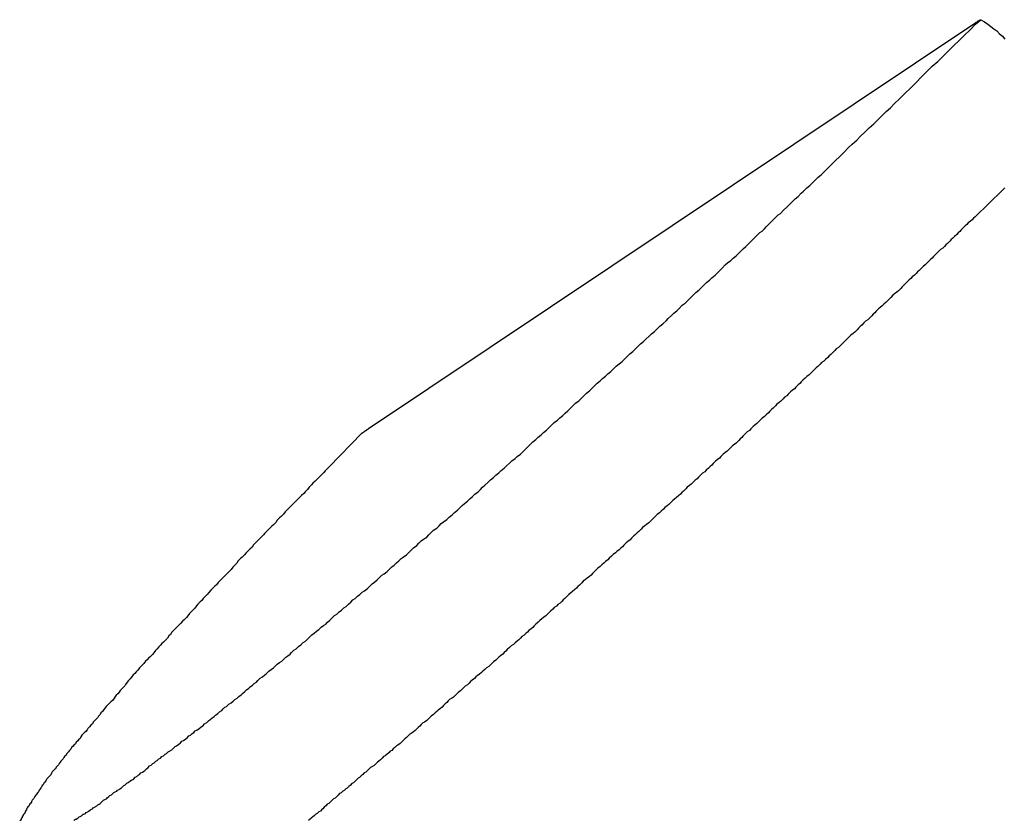
# Model space of a CAD drawing. Extents: x -33.7 to 33.7, y -35.3 to 35.3.
# Drawn here: x -11.5 to -11.1, y -0.9 to -0.6 of the extents above; entities that cross this region are included whole.
import ezdxf

# ---------------------------------------------------------------- set-up
doc = ezdxf.new("R2010")
doc.units = 0
doc.layers.get('0').update_dxf_attribs({"linetype": 'CONTINUOUS'})

msp = doc.modelspace()

# ---------------------------------------------------------------- linework, layer by layer
at = {"color": 0}
for points in [[(-11.4712, -0.8959), (-11.4709, -0.8956), (-11.4706, -0.8953), (-11.4703, -0.8953), (-11.4697, -0.895), (-11.4694, -0.8947), (-11.4691, -0.8944), (-11.4688, -0.8943), (-11.4682, -0.894), (-11.4679, -0.8937), (-11.4676, -0.8934), (-11.4673, -0.8934), (-11.4673, -0.8934), (-11.4667, -0.8931), (-11.4664, -0.8928), (-11.4658, -0.8925), (-11.4655, -0.8922), (-11.4649, -0.8919), (-11.4646, -0.8916), (-11.464, -0.8913), (-11.4637, -0.891), (-11.4631, -0.8907), (-11.4628, -0.8904), (-11.4622, -0.8901), (-11.4619, -0.8898), (-11.4613, -0.8895), (-11.461, -0.8892), (-11.4606, -0.8889), (-11.4603, -0.8886), (-11.4603, -0.8886), (-11.4597, -0.888), (-11.4591, -0.8877), (-11.4585, -0.8874), (-11.4582, -0.8871), (-11.4576, -0.8865), (-11.4572, -0.8862), (-11.4566, -0.8859), (-11.4563, -0.8856), (-11.4557, -0.885), (-11.4551, -0.8847), (-11.4545, -0.8844), (-11.4542, -0.8841), (-11.4536, -0.8838), (-11.4533, -0.8835), (-11.4527, -0.8832), (-11.4524, -0.8829), (-11.4524, -0.8829), (-11.4518, -0.8823), (-11.4512, -0.882), (-11.4506, -0.8814), (-11.45, -0.8811), (-11.4494, -0.8805), (-11.4488, -0.8802), (-11.4482, -0.8799), (-11.4479, -0.8796), (-11.4473, -0.879), (-11.4467, -0.8787), (-11.4461, -0.8782), (-11.4457, -0.8779), (-11.4451, -0.8773), (-11.4445, -0.877), (-11.4439, -0.8767), (-11.4436, -0.8764), (-11.4436, -0.8764), (-11.4429, -0.8758), (-11.4423, -0.8752), (-11.4417, -0.8746), (-11.4411, -0.8743), (-11.4405, -0.8737), (-11.4399, -0.8734), (-11.4393, -0.8728), (-11.4387, -0.8725), (-11.4381, -0.8719), (-11.4375, -0.8716), (-11.4369, -0.871), (-11.4363, -0.8707), (-11.4357, -0.8701), (-11.4351, -0.8698), (-11.4345, -0.8692), (-11.4339, -0.8689), (-11.4339, -0.8689), (-11.433, -0.8683), (-11.4324, -0.8677), (-11.4318, -0.8671), (-11.4312, -0.8668), (-11.4303, -0.8662), (-11.4297, -0.8656), (-11.4291, -0.865), (-11.4285, -0.8647), (-11.4276, -0.8641), (-11.427, -0.8635), (-11.4264, -0.8629), (-11.4258, -0.8626), (-11.4251, -0.862), (-11.4245, -0.8616), (-11.4239, -0.861), (-11.4233, -0.8607), (-11.4233, -0.8607), (-11.4224, -0.8601), (-11.4218, -0.8595), (-11.4209, -0.8589), (-11.4203, -0.8583), (-11.4194, -0.8577), (-11.4188, -0.8571), (-11.4181, -0.8565), (-11.4175, -0.856), (-11.4166, -0.8554), (-11.416, -0.8548), (-11.4151, -0.8542), (-11.4145, -0.8536), (-11.4136, -0.853), (-11.413, -0.8524), (-11.4124, -0.8518), (-11.4118, -0.8515), (-11.4118, -0.8515), (-11.4109, -0.8506), (-11.41, -0.85), (-11.4091, -0.8494), (-11.4085, -0.8488), (-11.4076, -0.8482), (-11.407, -0.8476), (-11.4061, -0.847), (-11.4055, -0.8464), (-11.4046, -0.8456), (-11.404, -0.845), (-11.4031, -0.8444), (-11.4025, -0.8438), (-11.4016, -0.8432), (-11.401, -0.8426), (-11.4001, -0.842), (-11.3995, -0.8414), (-11.3995, -0.8414), (-11.3986, -0.8405), (-11.3977, -0.8399), (-11.3968, -0.8392), (-11.3962, -0.8386), (-11.3953, -0.8377), (-11.3944, -0.8371), (-11.3935, -0.8365), (-11.3929, -0.8359), (-11.392, -0.835), (-11.3911, -0.8344), (-11.3902, -0.8338), (-11.3896, -0.8332), (-11.3887, -0.8323), (-11.3879, -0.8317), (-11.387, -0.8311), (-11.3864, -0.8305), (-11.3864, -0.8305), (-11.3855, -0.8296), (-11.3846, -0.829), (-11.3837, -0.8281), (-11.3828, -0.8275), (-11.3819, -0.8266), (-11.381, -0.826), (-11.3801, -0.8251), (-11.3794, -0.8245), (-11.3785, -0.8236), (-11.3776, -0.823), (-11.3767, -0.8221), (-11.3758, -0.8215), (-11.3749, -0.8206), (-11.374, -0.82), (-11.3731, -0.8194), (-11.3725, -0.8188), (-11.3725, -0.8188), (-11.3715, -0.8179), (-11.3706, -0.817), (-11.3697, -0.8161), (-11.3688, -0.8155), (-11.3679, -0.8146), (-11.367, -0.814), (-11.3661, -0.8131), (-11.3652, -0.8125), (-11.3643, -0.8116), (-11.3634, -0.8109), (-11.3625, -0.81), (-11.3616, -0.8094), (-11.3607, -0.8085), (-11.3598, -0.8079), (-11.3589, -0.807), (-11.358, -0.8064), (-11.358, -0.8064), (-11.3568, -0.8055), (-11.3559, -0.8046), (-11.355, -0.8037), (-11.3541, -0.8031), (-11.3531, -0.8022), (-11.3522, -0.8013), (-11.3513, -0.8004), (-11.3504, -0.7998), (-11.3492, -0.7989), (-11.3483, -0.798), (-11.3474, -0.7971), (-11.3465, -0.7965), (-11.3456, -0.7956), (-11.3447, -0.7948), (-11.3438, -0.7939), (-11.3429, -0.7933), (-11.3429, -0.7933), (-11.3417, -0.7924), (-11.3408, -0.7915), (-11.3398, -0.7906), (-11.3389, -0.7897), (-11.3377, -0.7888), (-11.3368, -0.7879), (-11.3359, -0.787), (-11.335, -0.7864), (-11.3338, -0.7855), (-11.3329, -0.7846), (-11.332, -0.7837), (-11.3311, -0.7829), (-11.3299, -0.782), (-11.329, -0.7811), (-11.3281, -0.7802), (-11.3272, -0.7796), (-11.3272, -0.7796), (-11.326, -0.7787), (-11.3251, -0.7778), (-11.3239, -0.7769), (-11.323, -0.776), (-11.3218, -0.7751), (-11.3209, -0.7742), (-11.32, -0.7733), (-11.3191, -0.7724), (-11.3179, -0.7715), (-11.317, -0.7706), (-11.3159, -0.7697), (-11.315, -0.7688), (-11.3138, -0.7679), (-11.3129, -0.767), (-11.312, -0.7661), (-11.3111, -0.7653), (-11.3111, -0.7653), (-11.3099, -0.7641), (-11.309, -0.7632), (-11.3078, -0.7623), (-11.3069, -0.7614), (-11.3057, -0.7605), (-11.3048, -0.7596), (-11.3036, -0.7587), (-11.3027, -0.7578), (-11.3015, -0.7568), (-11.3006, -0.7559), (-11.2994, -0.755), (-11.2985, -0.7541), (-11.2973, -0.7532), (-11.2964, -0.7523), (-11.2955, -0.7514), (-11.2946, -0.7505), (-11.2946, -0.7505), (-11.2934, -0.7493), (-11.2925, -0.7484), (-11.2913, -0.7475), (-11.2904, -0.7466), (-11.2892, -0.7457), (-11.2883, -0.7448), (-11.2871, -0.7439), (-11.2862, -0.743), (-11.285, -0.7418), (-11.2841, -0.7409), (-11.2829, -0.74), (-11.282, -0.7391), (-11.2808, -0.7382), (-11.2799, -0.7373), (-11.2788, -0.7364), (-11.2779, -0.7355), (-11.2779, -0.7355), (-11.2767, -0.7343), (-11.2758, -0.7334), (-11.2746, -0.7325), (-11.2737, -0.7316), (-11.2725, -0.7304), (-11.2716, -0.7295), (-11.2704, -0.7286), (-11.2695, -0.7277), (-11.2683, -0.7265), (-11.2674, -0.7256), (-11.2662, -0.7247), (-11.2653, -0.7238), (-11.2641, -0.7229), (-11.2632, -0.722), (-11.2621, -0.7211), (-11.2612, -0.7202), (-11.2612, -0.7202), (-11.26, -0.719), (-11.2589, -0.7181), (-11.2577, -0.7172), (-11.2568, -0.7163), (-11.2556, -0.7151), (-11.2547, -0.7142), (-11.2535, -0.7133), (-11.2526, -0.7124), (-11.2514, -0.7112), (-11.2505, -0.7103), (-11.2493, -0.7094), (-11.2484, -0.7085), (-11.2472, -0.7073), (-11.2463, -0.7064), (-11.2451, -0.7055), (-11.2442, -0.7046), (-11.2442, -0.7046), (-11.243, -0.7034), (-11.2418, -0.7025), (-11.2406, -0.7013), (-11.2397, -0.7004), (-11.2385, -0.6992), (-11.2376, -0.6983), (-11.2364, -0.6974), (-11.2355, -0.6965), (-11.2343, -0.6953), (-11.2332, -0.6944), (-11.232, -0.6933), (-11.2311, -0.6924), (-11.2299, -0.6912), (-11.229, -0.6903), (-11.2278, -0.6894), (-11.2269, -0.6885), (-11.2269, -0.6885), (-11.2257, -0.6873), (-11.2248, -0.6864), (-11.2236, -0.6855), (-11.2227, -0.6846), (-11.2215, -0.6835), (-11.2206, -0.6826), (-11.2196, -0.6817), (-11.2187, -0.6808), (-11.2175, -0.6796), (-11.2166, -0.6787), (-11.2154, -0.6778), (-11.2145, -0.6769), (-11.2133, -0.676), (-11.2124, -0.6751), (-11.2115, -0.6742), (-11.2106, -0.6733), (-11.2106, -0.6733), (-11.2095, -0.6724), (-11.2086, -0.6715), (-11.2077, -0.6706), (-11.2068, -0.6697), (-11.2059, -0.6688), (-11.205, -0.6679), (-11.2041, -0.667), (-11.2032, -0.6664), (-11.2023, -0.6655), (-11.2014, -0.6646), (-11.2005, -0.6637), (-11.1996, -0.6628), (-11.1987, -0.6619), (-11.1978, -0.661), (-11.1969, -0.6601), (-11.196, -0.6595), (-11.196, -0.6595), (-11.1948, -0.6583), (-11.1936, -0.6571), (-11.1924, -0.6559), (-11.1915, -0.655), (-11.1903, -0.6538), (-11.1891, -0.6529), (-11.1879, -0.6517), (-11.187, -0.6508), (-11.1858, -0.6496), (-11.1846, -0.6487), (-11.1834, -0.6475), (-11.1825, -0.6466), (-11.1813, -0.6454), (-11.1802, -0.6445), (-11.179, -0.6433), (-11.1781, -0.6424), (-11.1781, -0.6424), (-11.1763, -0.6406), (-11.1747, -0.6391), (-11.1729, -0.6373), (-11.1714, -0.6358), (-11.1696, -0.634), (-11.1681, -0.6325), (-11.1663, -0.631), (-11.1648, -0.6295), (-11.163, -0.6277), (-11.1615, -0.6262), (-11.1597, -0.6247), (-11.1582, -0.6232), (-11.1564, -0.6214), (-11.1549, -0.6199), (-11.1532, -0.6184), (-11.1517, -0.6169), (-11.1517, -0.6169), (-11.1495, -0.6148), (-11.1474, -0.6127), (-11.1453, -0.6106), (-11.1432, -0.6085), (-11.1411, -0.6064), (-11.139, -0.6043), (-11.1369, -0.6022), (-11.1348, -0.6004), (-11.1327, -0.5983), (-11.1306, -0.5962), (-11.1285, -0.5941), (-11.1264, -0.5922), (-11.1243, -0.5901), (-11.1222, -0.588), (-11.1201, -0.5859), (-11.118, -0.5841)], [(-11.3564, -0.7433), (-11.12, -0.5852)], [(-11.3564, -0.7433), (-11.12, -0.5852)], [(-11.3564, -0.7433), (-11.12, -0.5852)], [(-11.3564, -0.7433), (-11.12, -0.5852)], [(-11.3564, -0.7433), (-11.12, -0.5852)], [(-11.3564, -0.7433), (-11.12, -0.5852)], [(-11.3564, -0.7433), (-11.12, -0.5852)], [(-11.3564, -0.7433), (-11.12, -0.5852)], [(-11.3564, -0.7433), (-11.12, -0.5852)], [(-11.3564, -0.7433), (-11.12, -0.5852)], [(-11.3564, -0.7433), (-11.12, -0.5852)], [(-11.3564, -0.7433), (-11.12, -0.5852)], [(-11.3564, -0.7433), (-11.12, -0.5852)], [(-11.3564, -0.7433), (-11.12, -0.5852)], [(-11.3564, -0.7433), (-11.12, -0.5852)], [(-11.3564, -0.7433), (-11.12, -0.5852)], [(-11.3564, -0.7433), (-11.12, -0.5852)], [(-11.3564, -0.7433), (-11.12, -0.5852)], [(-11.3564, -0.7433), (-11.12, -0.5852)], [(-11.3564, -0.7433), (-11.12, -0.5852)], [(-11.3564, -0.7433), (-11.12, -0.5852)], [(-11.12, -0.5852), (-11.1199, -0.5852), (-11.1199, -0.5852), (-11.1198, -0.5851), (-11.1198, -0.5851), (-11.1198, -0.5851), (-11.1198, -0.5851), (-11.1198, -0.5851), (-11.1198, -0.5851), (-11.1198, -0.5851), (-11.1198, -0.5851), (-11.1198, -0.5851), (-11.1198, -0.5851), (-11.1198, -0.5851), (-11.1198, -0.5851), (-11.1198, -0.5851), (-11.1198, -0.5851), (-11.1198, -0.5851), (-11.1198, -0.5851), (-11.1198, -0.5851), (-11.1197, -0.5851), (-11.1197, -0.5851), (-11.1197, -0.5851), (-11.1197, -0.5851), (-11.1197, -0.5851), (-11.1197, -0.5851), (-11.1197, -0.5851), (-11.1197, -0.5851), (-11.1197, -0.5851), (-11.1197, -0.5851), (-11.1197, -0.5851), (-11.1197, -0.5851), (-11.1197, -0.5851), (-11.1197, -0.5851), (-11.1197, -0.5851), (-11.1197, -0.5851), (-11.1197, -0.5851), (-11.1197, -0.585), (-11.1197, -0.585), (-11.1197, -0.585), (-11.1197, -0.585), (-11.1197, -0.585), (-11.1197, -0.585), (-11.1197, -0.585), (-11.1197, -0.585), (-11.1197, -0.585), (-11.1197, -0.585), (-11.1197, -0.585), (-11.1197, -0.585), (-11.1197, -0.585), (-11.1197, -0.585), (-11.1197, -0.585), (-11.1197, -0.585), (-11.1197, -0.585), (-11.1196, -0.585), (-11.1196, -0.585), (-11.1196, -0.585), (-11.1196, -0.585), (-11.1196, -0.585), (-11.1196, -0.585), (-11.1196, -0.585), (-11.1196, -0.585), (-11.1196, -0.585), (-11.1196, -0.585), (-11.1196, -0.585), (-11.1196, -0.585), (-11.1196, -0.585), (-11.1196, -0.585), (-11.1196, -0.585), (-11.1196, -0.585), (-11.1196, -0.585), (-11.1195, -0.585), (-11.1195, -0.585), (-11.1195, -0.585), (-11.1195, -0.585), (-11.1195, -0.585), (-11.1195, -0.585), (-11.1195, -0.585), (-11.1195, -0.585), (-11.1195, -0.585), (-11.1195, -0.585), (-11.1195, -0.585), (-11.1195, -0.585), (-11.1195, -0.585), (-11.1195, -0.585), (-11.1195, -0.585), (-11.1195, -0.585), (-11.1195, -0.585), (-11.1195, -0.5849), (-11.1195, -0.5849), (-11.1195, -0.5849), (-11.1195, -0.5849), (-11.1195, -0.5849), (-11.1195, -0.5849), (-11.1195, -0.5849), (-11.1195, -0.5849), (-11.1195, -0.5849), (-11.1195, -0.5849), (-11.1195, -0.5849), (-11.1195, -0.5849), (-11.1195, -0.5849), (-11.1195, -0.5849), (-11.1195, -0.5849), (-11.1195, -0.5849), (-11.1195, -0.5849), (-11.1194, -0.5849), (-11.1194, -0.5849), (-11.1194, -0.5849), (-11.1194, -0.5849), (-11.1194, -0.5849), (-11.1194, -0.5849), (-11.1194, -0.5849), (-11.1194, -0.5849), (-11.1194, -0.5849), (-11.1194, -0.5849), (-11.1194, -0.5849), (-11.1194, -0.5849), (-11.1194, -0.5849), (-11.1194, -0.5849), (-11.1194, -0.5849), (-11.1194, -0.5849), (-11.1194, -0.5849), (-11.1193, -0.5848), (-11.1193, -0.5848), (-11.1193, -0.5848), (-11.1193, -0.5848), (-11.1193, -0.5848), (-11.1193, -0.5848), (-11.1193, -0.5848), (-11.1193, -0.5848), (-11.1193, -0.5848), (-11.1193, -0.5848), (-11.1193, -0.5848), (-11.1193, -0.5848), (-11.1193, -0.5848), (-11.1193, -0.5848), (-11.1193, -0.5848), (-11.1193, -0.5848), (-11.1193, -0.5848), (-11.1193, -0.5848), (-11.1193, -0.5848), (-11.1193, -0.5848), (-11.1193, -0.5848), (-11.1193, -0.5848), (-11.1193, -0.5848), (-11.1193, -0.5848), (-11.1193, -0.5848), (-11.1193, -0.5848), (-11.1193, -0.5848), (-11.1193, -0.5848), (-11.1193, -0.5848), (-11.1193, -0.5848), (-11.1193, -0.5848), (-11.1193, -0.5848), (-11.1193, -0.5848), (-11.1193, -0.5848), (-11.1192, -0.5847), (-11.1192, -0.5847), (-11.1192, -0.5847), (-11.1192, -0.5847), (-11.1192, -0.5847), (-11.1192, -0.5847), (-11.1192, -0.5847), (-11.1192, -0.5847), (-11.1192, -0.5847), (-11.1192, -0.5847), (-11.1192, -0.5847), (-11.1192, -0.5847), (-11.1192, -0.5847), (-11.1192, -0.5847), (-11.1192, -0.5847), (-11.1192, -0.5847), (-11.1192, -0.5847), (-11.1191, -0.5847), (-11.1191, -0.5847), (-11.1191, -0.5847), (-11.1191, -0.5847), (-11.1191, -0.5847), (-11.1191, -0.5847), (-11.1191, -0.5847), (-11.1191, -0.5847), (-11.1191, -0.5847), (-11.1191, -0.5847), (-11.1191, -0.5847), (-11.1191, -0.5847), (-11.1191, -0.5847), (-11.1191, -0.5847), (-11.1191, -0.5847), (-11.1191, -0.5847), (-11.1191, -0.5847), (-11.1191, -0.5846), (-11.1191, -0.5846), (-11.1191, -0.5846), (-11.1191, -0.5846), (-11.1191, -0.5846), (-11.1191, -0.5846), (-11.1191, -0.5846), (-11.1191, -0.5846), (-11.1191, -0.5846), (-11.1191, -0.5846), (-11.1191, -0.5846), (-11.1191, -0.5846), (-11.1191, -0.5846), (-11.1191, -0.5846), (-11.1191, -0.5846), (-11.1191, -0.5846), (-11.1191, -0.5846), (-11.119, -0.5846), (-11.119, -0.5846), (-11.119, -0.5846), (-11.119, -0.5846), (-11.119, -0.5846), (-11.119, -0.5846), (-11.119, -0.5846), (-11.119, -0.5846), (-11.119, -0.5846), (-11.119, -0.5846), (-11.119, -0.5846), (-11.119, -0.5846), (-11.119, -0.5846), (-11.119, -0.5846), (-11.119, -0.5846), (-11.119, -0.5846), (-11.119, -0.5846), (-11.1189, -0.5846), (-11.1189, -0.5846), (-11.1189, -0.5846), (-11.1189, -0.5846), (-11.1189, -0.5846), (-11.1189, -0.5846), (-11.1189, -0.5846), (-11.1189, -0.5846), (-11.1189, -0.5846), (-11.1189, -0.5846), (-11.1189, -0.5846), (-11.1189, -0.5846), (-11.1189, -0.5846), (-11.1189, -0.5846), (-11.1189, -0.5846), (-11.1189, -0.5846), (-11.1189, -0.5846), (-11.1189, -0.5845), (-11.1189, -0.5845), (-11.1189, -0.5845), (-11.1189, -0.5845), (-11.1189, -0.5845), (-11.1189, -0.5845), (-11.1189, -0.5845), (-11.1189, -0.5845), (-11.1189, -0.5845), (-11.1189, -0.5845), (-11.1189, -0.5845), (-11.1189, -0.5845), (-11.1189, -0.5845), (-11.1189, -0.5845), (-11.1189, -0.5845), (-11.1189, -0.5845), (-11.1189, -0.5845), (-11.1188, -0.5845), (-11.1188, -0.5845), (-11.1188, -0.5845), (-11.1188, -0.5845), (-11.1188, -0.5845), (-11.1188, -0.5845), (-11.1188, -0.5845), (-11.1188, -0.5845), (-11.1188, -0.5845), (-11.1188, -0.5845), (-11.1188, -0.5845), (-11.1188, -0.5845), (-11.1188, -0.5845), (-11.1188, -0.5845), (-11.1188, -0.5845), (-11.1188, -0.5845), (-11.1188, -0.5845), (-11.1187, -0.5845), (-11.1187, -0.5845), (-11.1187, -0.5845), (-11.1187, -0.5845), (-11.1187, -0.5845), (-11.1187, -0.5845), (-11.1187, -0.5845), (-11.1187, -0.5845), (-11.1187, -0.5845), (-11.1187, -0.5845), (-11.1187, -0.5845), (-11.1187, -0.5845), (-11.1187, -0.5845), (-11.1187, -0.5845), (-11.1187, -0.5845), (-11.1187, -0.5845), (-11.1187, -0.5845), (-11.1187, -0.5844), (-11.1187, -0.5844), (-11.1187, -0.5844), (-11.1187, -0.5844), (-11.1187, -0.5844), (-11.1187, -0.5844), (-11.1187, -0.5844), (-11.1187, -0.5844), (-11.1187, -0.5844), (-11.1187, -0.5844), (-11.1187, -0.5844), (-11.1187, -0.5844), (-11.1187, -0.5844), (-11.1187, -0.5844), (-11.1187, -0.5844), (-11.1187, -0.5844), (-11.1187, -0.5844), (-11.1186, -0.5844), (-11.1186, -0.5844), (-11.1186, -0.5844), (-11.1186, -0.5844), (-11.1186, -0.5844), (-11.1186, -0.5844), (-11.1186, -0.5844), (-11.1186, -0.5844), (-11.1186, -0.5844), (-11.1186, -0.5844), (-11.1186, -0.5844), (-11.1186, -0.5844), (-11.1186, -0.5844), (-11.1186, -0.5844), (-11.1186, -0.5844), (-11.1186, -0.5844), (-11.1186, -0.5844), (-11.1185, -0.5844), (-11.1185, -0.5844), (-11.1185, -0.5844), (-11.1185, -0.5844), (-11.1185, -0.5844), (-11.1185, -0.5844), (-11.1185, -0.5844), (-11.1185, -0.5844), (-11.1185, -0.5844), (-11.1185, -0.5844), (-11.1185, -0.5844), (-11.1185, -0.5844), (-11.1185, -0.5844), (-11.1185, -0.5844), (-11.1185, -0.5844), (-11.1185, -0.5844), (-11.1185, -0.5844), (-11.1185, -0.5843), (-11.1185, -0.5843), (-11.1185, -0.5843), (-11.1185, -0.5843), (-11.1185, -0.5843), (-11.1185, -0.5843), (-11.1185, -0.5843), (-11.1185, -0.5843), (-11.1185, -0.5843), (-11.1185, -0.5843), (-11.1185, -0.5843), (-11.1185, -0.5843), (-11.1185, -0.5843), (-11.1185, -0.5843), (-11.1185, -0.5843), (-11.1185, -0.5843), (-11.1185, -0.5843), (-11.1184, -0.5843), (-11.1184, -0.5843), (-11.1184, -0.5843), (-11.1184, -0.5843), (-11.1184, -0.5843), (-11.1184, -0.5843), (-11.1184, -0.5843), (-11.1184, -0.5843), (-11.1184, -0.5843), (-11.1184, -0.5843), (-11.1184, -0.5843), (-11.1184, -0.5843), (-11.1184, -0.5843), (-11.1184, -0.5843), (-11.1184, -0.5843), (-11.1184, -0.5843), (-11.1184, -0.5843), (-11.1184, -0.5842), (-11.1184, -0.5842), (-11.1184, -0.5842), (-11.1184, -0.5842), (-11.1184, -0.5842), (-11.1184, -0.5842), (-11.1184, -0.5842), (-11.1184, -0.5842), (-11.1184, -0.5842), (-11.1184, -0.5842), (-11.1184, -0.5842), (-11.1184, -0.5842), (-11.1184, -0.5842), (-11.1184, -0.5842), (-11.1184, -0.5842), (-11.1184, -0.5842), (-11.1184, -0.5842), (-11.1183, -0.5842), (-11.1183, -0.5842), (-11.1183, -0.5842), (-11.1183, -0.5842), (-11.1183, -0.5842), (-11.1183, -0.5842), (-11.1183, -0.5842), (-11.1183, -0.5842), (-11.1183, -0.5842), (-11.1183, -0.5842), (-11.1183, -0.5842), (-11.1183, -0.5842), (-11.1183, -0.5842), (-11.1183, -0.5842), (-11.1183, -0.5842), (-11.1183, -0.5842), (-11.1183, -0.5842), (-11.1183, -0.5842), (-11.1183, -0.5842), (-11.1183, -0.5842), (-11.1183, -0.5842), (-11.1183, -0.5842), (-11.1183, -0.5842), (-11.1183, -0.5842), (-11.1183, -0.5842), (-11.1183, -0.5842), (-11.1183, -0.5842), (-11.1183, -0.5842), (-11.1183, -0.5842), (-11.1183, -0.5842), (-11.1183, -0.5842), (-11.1183, -0.5842), (-11.1183, -0.5842), (-11.1183, -0.5842), (-11.1182, -0.5841), (-11.1182, -0.5841), (-11.1182, -0.5841), (-11.1182, -0.5841), (-11.1182, -0.5841), (-11.1182, -0.5841), (-11.1182, -0.5841), (-11.1182, -0.5841), (-11.1182, -0.5841), (-11.1182, -0.5841), (-11.1182, -0.5841), (-11.1182, -0.5841), (-11.1182, -0.5841), (-11.1182, -0.5841), (-11.1182, -0.5841), (-11.1182, -0.5841), (-11.1182, -0.5841), (-11.118, -0.5841), (-11.118, -0.5841), (-11.118, -0.5841), (-11.118, -0.5841), (-11.118, -0.5841), (-11.118, -0.5841), (-11.118, -0.5841), (-11.118, -0.5841), (-11.118, -0.5841), (-11.118, -0.5841), (-11.118, -0.5841), (-11.118, -0.5841), (-11.118, -0.5841), (-11.118, -0.5841), (-11.118, -0.5841), (-11.118, -0.5841)], [(-11.12, -0.5852), (-11.12, -0.5852)], [(-11.118, -0.5841), (-11.118, -0.5841), (-11.1165, -0.5849), (-11.1153, -0.5858), (-11.1141, -0.5867), (-11.1129, -0.5876), (-11.1117, -0.5885), (-11.1107, -0.5896), (-11.1095, -0.5905), (-11.1086, -0.5917)], [(-11.1096, -0.6505), (-11.1202, -0.6608), (-11.1202, -0.6608), (-11.1208, -0.6614), (-11.1214, -0.662), (-11.122, -0.6626), (-11.1229, -0.6632), (-11.1235, -0.6638), (-11.1241, -0.6644), (-11.1247, -0.665), (-11.1256, -0.6659), (-11.1262, -0.6665), (-11.1268, -0.6671), (-11.1274, -0.6677), (-11.1283, -0.6685), (-11.1289, -0.6691), (-11.1295, -0.6697), (-11.1301, -0.6703), (-11.131, -0.6712), (-11.131, -0.6712), (-11.1316, -0.6718), (-11.1322, -0.6724), (-11.1328, -0.673), (-11.1337, -0.6736), (-11.1343, -0.6742), (-11.1349, -0.6748), (-11.1355, -0.6754), (-11.1364, -0.6763), (-11.137, -0.6769), (-11.1376, -0.6775), (-11.1382, -0.6781), (-11.1391, -0.679), (-11.1397, -0.6796), (-11.1405, -0.6802), (-11.1411, -0.6808), (-11.142, -0.6817), (-11.142, -0.6817), (-11.1426, -0.6823), (-11.1432, -0.6829), (-11.1438, -0.6835), (-11.1447, -0.6842), (-11.1453, -0.6848), (-11.1459, -0.6854), (-11.1465, -0.686), (-11.1474, -0.6869), (-11.148, -0.6875), (-11.1486, -0.6881), (-11.1492, -0.6887), (-11.1501, -0.6896), (-11.1507, -0.6902), (-11.1516, -0.6908), (-11.1522, -0.6914), (-11.1531, -0.6923), (-11.1531, -0.6923), (-11.1537, -0.6929), (-11.1543, -0.6935), (-11.1549, -0.6941), (-11.1558, -0.6949), (-11.1564, -0.6955), (-11.1572, -0.6961), (-11.1578, -0.6967), (-11.1587, -0.6976), (-11.1593, -0.6982), (-11.1599, -0.6988), (-11.1605, -0.6994), (-11.1614, -0.7003), (-11.162, -0.7009), (-11.1629, -0.7015), (-11.1635, -0.7021), (-11.1644, -0.703), (-11.1644, -0.703), (-11.165, -0.7036), (-11.1656, -0.7042), (-11.1662, -0.7048), (-11.1671, -0.7057), (-11.1677, -0.7063), (-11.1686, -0.7069), (-11.1692, -0.7075), (-11.1701, -0.7084), (-11.1707, -0.709), (-11.1713, -0.7096), (-11.1719, -0.7102), (-11.1728, -0.7111), (-11.1734, -0.7117), (-11.1743, -0.7123), (-11.1749, -0.7129), (-11.1758, -0.7138), (-11.1758, -0.7138), (-11.1764, -0.7144), (-11.177, -0.715), (-11.1776, -0.7156), (-11.1785, -0.7164), (-11.1791, -0.717), (-11.18, -0.7176), (-11.1806, -0.7182), (-11.1815, -0.7191), (-11.1821, -0.7197), (-11.1828, -0.7203), (-11.1834, -0.7209), (-11.1843, -0.7218), (-11.1849, -0.7224), (-11.1858, -0.723), (-11.1864, -0.7236), (-11.1873, -0.7245), (-11.1873, -0.7245), (-11.1879, -0.7251), (-11.1885, -0.7257), (-11.1891, -0.7263), (-11.19, -0.7272), (-11.1906, -0.7278), (-11.1915, -0.7284), (-11.1921, -0.729), (-11.193, -0.7299), (-11.1936, -0.7305), (-11.1944, -0.7311), (-11.195, -0.7317), (-11.1959, -0.7326), (-11.1965, -0.7332), (-11.1974, -0.7338), (-11.198, -0.7344), (-11.1989, -0.7353), (-11.1989, -0.7353), (-11.1995, -0.7359), (-11.2001, -0.7365), (-11.2007, -0.7371), (-11.2016, -0.738), (-11.2022, -0.7386), (-11.2031, -0.7392), (-11.2037, -0.7398), (-11.2046, -0.7407), (-11.2052, -0.7413), (-11.206, -0.7419), (-11.2066, -0.7425), (-11.2075, -0.7434), (-11.2081, -0.744), (-11.209, -0.7446), (-11.2096, -0.7452), (-11.2105, -0.7461), (-11.2105, -0.7461), (-11.2111, -0.7467), (-11.2117, -0.7473), (-11.2123, -0.7479), (-11.2132, -0.7488), (-11.2138, -0.7494), (-11.2147, -0.75), (-11.2153, -0.7506), (-11.2162, -0.7515), (-11.2168, -0.7521), (-11.2177, -0.7527), (-11.2183, -0.7533), (-11.2192, -0.7542), (-11.2198, -0.7548), (-11.2207, -0.7554), (-11.2213, -0.756), (-11.2222, -0.7569), (-11.2222, -0.7569), (-11.2228, -0.7575), (-11.2234, -0.7581), (-11.224, -0.7587), (-11.2249, -0.7595), (-11.2255, -0.7601), (-11.2264, -0.7607), (-11.227, -0.7613), (-11.2279, -0.7622), (-11.2285, -0.7628), (-11.2293, -0.7634), (-11.2299, -0.764), (-11.2308, -0.7649), (-11.2314, -0.7655), (-11.2323, -0.7661), (-11.2329, -0.7667), (-11.2338, -0.7676), (-11.2338, -0.7676), (-11.2344, -0.7682), (-11.235, -0.7688), (-11.2356, -0.7694), (-11.2365, -0.7701), (-11.2371, -0.7707), (-11.238, -0.7713), (-11.2386, -0.7719), (-11.2395, -0.7728), (-11.2401, -0.7734), (-11.241, -0.774), (-11.2416, -0.7746), (-11.2425, -0.7755), (-11.2431, -0.7761), (-11.244, -0.7767), (-11.2446, -0.7773), (-11.2455, -0.7782), (-11.2455, -0.7782), (-11.2461, -0.7788), (-11.2467, -0.7794), (-11.2473, -0.78), (-11.2482, -0.7806), (-11.2488, -0.7812), (-11.2497, -0.7818), (-11.2503, -0.7824), (-11.2512, -0.7833), (-11.2518, -0.7839), (-11.2525, -0.7845), (-11.2531, -0.7851), (-11.254, -0.786), (-11.2546, -0.7866), (-11.2555, -0.7872), (-11.2561, -0.7878), (-11.257, -0.7887), (-11.257, -0.7887), (-11.2576, -0.7893), (-11.2582, -0.7899), (-11.2588, -0.7905), (-11.2597, -0.7911), (-11.2603, -0.7917), (-11.2612, -0.7923), (-11.2618, -0.7929), (-11.2627, -0.7938), (-11.2633, -0.7944), (-11.2641, -0.795), (-11.2647, -0.7956), (-11.2656, -0.7964), (-11.2662, -0.797), (-11.2671, -0.7976), (-11.2677, -0.7982), (-11.2686, -0.7991), (-11.2686, -0.7991), (-11.2692, -0.7997), (-11.2698, -0.8003), (-11.2704, -0.8009), (-11.2713, -0.8015), (-11.2719, -0.8021), (-11.2728, -0.8027), (-11.2734, -0.8033), (-11.2743, -0.8042), (-11.2749, -0.8048), (-11.2755, -0.8054), (-11.2761, -0.806), (-11.277, -0.8067), (-11.2776, -0.8073), (-11.2785, -0.8079), (-11.2791, -0.8085), (-11.28, -0.8094), (-11.28, -0.8094), (-11.2806, -0.81), (-11.2812, -0.8106), (-11.2818, -0.8112), (-11.2827, -0.8118), (-11.2833, -0.8124), (-11.2841, -0.813), (-11.2847, -0.8136), (-11.2856, -0.8144), (-11.2862, -0.815), (-11.2868, -0.8156), (-11.2874, -0.8162), (-11.2883, -0.8168), (-11.2889, -0.8174), (-11.2898, -0.818), (-11.2904, -0.8186), (-11.2913, -0.8195), (-11.2913, -0.8195), (-11.2919, -0.8201), (-11.2925, -0.8207), (-11.2931, -0.8213), (-11.294, -0.8219), (-11.2946, -0.8225), (-11.2952, -0.8231), (-11.2958, -0.8237), (-11.2967, -0.8243), (-11.2973, -0.8249), (-11.2979, -0.8255), (-11.2985, -0.8261), (-11.2994, -0.8267), (-11.3, -0.8273), (-11.3009, -0.8279), (-11.3015, -0.8285), (-11.3024, -0.8293), (-11.3024, -0.8293), (-11.303, -0.8299), (-11.3036, -0.8305), (-11.3042, -0.8311), (-11.3051, -0.8317), (-11.3057, -0.8323), (-11.3063, -0.8329), (-11.3069, -0.8335), (-11.3078, -0.8341), (-11.3084, -0.8347), (-11.309, -0.8353), (-11.3096, -0.8359), (-11.3105, -0.8365), (-11.3111, -0.8371), (-11.3119, -0.8377), (-11.3125, -0.8383), (-11.3134, -0.839), (-11.3134, -0.839), (-11.314, -0.8394), (-11.3146, -0.84), (-11.3152, -0.8406), (-11.3161, -0.8412), (-11.3167, -0.8418), (-11.3173, -0.8424), (-11.3179, -0.843), (-11.3188, -0.8436), (-11.3194, -0.8442), (-11.32, -0.8448), (-11.3206, -0.8454), (-11.3215, -0.846), (-11.3221, -0.8466), (-11.3227, -0.8472), (-11.3233, -0.8478), (-11.3242, -0.8484), (-11.3242, -0.8484), (-11.3248, -0.8487), (-11.3254, -0.8493), (-11.326, -0.8499), (-11.3266, -0.8505), (-11.3272, -0.8511), (-11.3278, -0.8517), (-11.3284, -0.8523), (-11.3293, -0.8529), (-11.3299, -0.8534), (-11.3305, -0.854), (-11.3311, -0.8546), (-11.332, -0.8552), (-11.3326, -0.8558), (-11.3332, -0.8564), (-11.3338, -0.857), (-11.3347, -0.8576), (-11.3347, -0.8576), (-11.3353, -0.8579), (-11.3359, -0.8585), (-11.3365, -0.8591), (-11.3371, -0.8597), (-11.3377, -0.8602), (-11.3383, -0.8608), (-11.3389, -0.8614), (-11.3398, -0.862), (-11.3404, -0.8623), (-11.341, -0.8629), (-11.3416, -0.8635), (-11.3423, -0.8641), (-11.3429, -0.8647), (-11.3435, -0.8653), (-11.3441, -0.8659), (-11.345, -0.8665), (-11.345, -0.8665), (-11.3456, -0.8668), (-11.3462, -0.8674), (-11.3468, -0.868), (-11.3474, -0.8686), (-11.348, -0.8689), (-11.3486, -0.8695), (-11.3492, -0.8701), (-11.35, -0.8707), (-11.3506, -0.871), (-11.3512, -0.8716), (-11.3518, -0.8722), (-11.3524, -0.8728), (-11.353, -0.8732), (-11.3536, -0.8738), (-11.3542, -0.8744), (-11.3551, -0.875), (-11.3551, -0.875), (-11.3557, -0.8753), (-11.3563, -0.8759), (-11.3569, -0.8764), (-11.3575, -0.877), (-11.3581, -0.8773), (-11.3587, -0.8779), (-11.3593, -0.8785), (-11.3599, -0.8791), (-11.3605, -0.8794), (-11.3611, -0.88), (-11.3617, -0.8806), (-11.3623, -0.8812), (-11.3629, -0.8815), (-11.3635, -0.8821), (-11.3641, -0.8827), (-11.3648, -0.8833), (-11.3648, -0.8833), (-11.3653, -0.8836), (-11.3659, -0.8842), (-11.3665, -0.8845), (-11.3671, -0.8851), (-11.3677, -0.8854), (-11.3683, -0.886), (-11.3689, -0.8866), (-11.3695, -0.8872), (-11.3701, -0.8875), (-11.3707, -0.8881), (-11.3713, -0.8886), (-11.3719, -0.8892), (-11.3725, -0.8895), (-11.3731, -0.8901), (-11.3737, -0.8907), (-11.3743, -0.8913), (-11.3743, -0.8913), (-11.3746, -0.8916), (-11.3752, -0.8922), (-11.3758, -0.8925), (-11.3764, -0.8931), (-11.377, -0.8934), (-11.3776, -0.894), (-11.3782, -0.8944), (-11.3788, -0.895), (-11.3792, -0.8953), (-11.3798, -0.8959)], [(-11.1087, -0.6496), (-11.1096, -0.6505)], [(-11.359, -0.7451), (-11.3589, -0.745), (-11.3589, -0.745), (-11.3588, -0.745), (-11.3588, -0.745), (-11.3588, -0.745), (-11.3588, -0.745), (-11.3588, -0.745), (-11.3588, -0.745), (-11.3588, -0.745), (-11.3588, -0.745), (-11.3588, -0.745), (-11.3588, -0.745), (-11.3588, -0.745), (-11.3588, -0.745), (-11.3588, -0.745), (-11.3588, -0.745), (-11.3588, -0.745), (-11.3588, -0.745), (-11.3588, -0.745), (-11.3587, -0.7449), (-11.3587, -0.7449), (-11.3587, -0.7449), (-11.3587, -0.7449), (-11.3587, -0.7449), (-11.3587, -0.7449), (-11.3587, -0.7449), (-11.3587, -0.7449), (-11.3587, -0.7449), (-11.3587, -0.7449), (-11.3587, -0.7449), (-11.3587, -0.7449), (-11.3587, -0.7449), (-11.3587, -0.7449), (-11.3587, -0.7449), (-11.3587, -0.7449), (-11.3587, -0.7449), (-11.3586, -0.7448), (-11.3586, -0.7448), (-11.3586, -0.7448), (-11.3586, -0.7448), (-11.3586, -0.7448), (-11.3586, -0.7448), (-11.3586, -0.7448), (-11.3586, -0.7448), (-11.3586, -0.7448), (-11.3586, -0.7448), (-11.3586, -0.7448), (-11.3586, -0.7448), (-11.3586, -0.7448), (-11.3586, -0.7448), (-11.3586, -0.7448), (-11.3586, -0.7448), (-11.3586, -0.7448), (-11.3585, -0.7447), (-11.3585, -0.7447), (-11.3585, -0.7447), (-11.3585, -0.7447), (-11.3585, -0.7447), (-11.3585, -0.7447), (-11.3585, -0.7447), (-11.3585, -0.7447), (-11.3585, -0.7447), (-11.3585, -0.7447), (-11.3585, -0.7447), (-11.3585, -0.7447), (-11.3585, -0.7447), (-11.3585, -0.7447), (-11.3585, -0.7447), (-11.3585, -0.7447), (-11.3585, -0.7447), (-11.3584, -0.7447), (-11.3584, -0.7447), (-11.3584, -0.7447), (-11.3584, -0.7447), (-11.3584, -0.7447), (-11.3584, -0.7447), (-11.3584, -0.7447), (-11.3584, -0.7447), (-11.3584, -0.7447), (-11.3584, -0.7447), (-11.3584, -0.7447), (-11.3584, -0.7447), (-11.3584, -0.7447), (-11.3584, -0.7447), (-11.3584, -0.7447), (-11.3584, -0.7447), (-11.3584, -0.7447), (-11.3583, -0.7446), (-11.3583, -0.7446), (-11.3583, -0.7446), (-11.3583, -0.7446), (-11.3583, -0.7446), (-11.3583, -0.7446), (-11.3583, -0.7446), (-11.3583, -0.7446), (-11.3583, -0.7446), (-11.3583, -0.7446), (-11.3583, -0.7446), (-11.3583, -0.7446), (-11.3583, -0.7446), (-11.3583, -0.7446), (-11.3583, -0.7446), (-11.3583, -0.7446), (-11.3583, -0.7446), (-11.3582, -0.7445), (-11.3582, -0.7445), (-11.3582, -0.7445), (-11.3582, -0.7445), (-11.3582, -0.7445), (-11.3582, -0.7445), (-11.3582, -0.7445), (-11.3582, -0.7445), (-11.3582, -0.7445), (-11.3582, -0.7445), (-11.3582, -0.7445), (-11.3582, -0.7445), (-11.3582, -0.7445), (-11.3582, -0.7445), (-11.3582, -0.7445), (-11.3582, -0.7445), (-11.3582, -0.7445), (-11.3581, -0.7445), (-11.3581, -0.7445), (-11.3581, -0.7445), (-11.3581, -0.7445), (-11.3581, -0.7445), (-11.3581, -0.7445), (-11.3581, -0.7445), (-11.3581, -0.7445), (-11.3581, -0.7445), (-11.3581, -0.7445), (-11.3581, -0.7445), (-11.3581, -0.7445), (-11.3581, -0.7445), (-11.3581, -0.7445), (-11.3581, -0.7445), (-11.3581, -0.7445), (-11.3581, -0.7445), (-11.358, -0.7444), (-11.358, -0.7444), (-11.358, -0.7444), (-11.358, -0.7444), (-11.358, -0.7444), (-11.358, -0.7444), (-11.358, -0.7444), (-11.358, -0.7444), (-11.358, -0.7444), (-11.358, -0.7444), (-11.358, -0.7444), (-11.358, -0.7444), (-11.358, -0.7444), (-11.358, -0.7444), (-11.358, -0.7444), (-11.358, -0.7444), (-11.358, -0.7444), (-11.3579, -0.7443), (-11.3579, -0.7443), (-11.3579, -0.7443), (-11.3579, -0.7443), (-11.3579, -0.7443), (-11.3579, -0.7443), (-11.3579, -0.7443), (-11.3579, -0.7443), (-11.3579, -0.7443), (-11.3579, -0.7443), (-11.3579, -0.7443), (-11.3579, -0.7443), (-11.3579, -0.7443), (-11.3579, -0.7443), (-11.3579, -0.7443), (-11.3579, -0.7443), (-11.3579, -0.7443), (-11.3578, -0.7443), (-11.3578, -0.7443), (-11.3578, -0.7443), (-11.3578, -0.7443), (-11.3578, -0.7443), (-11.3578, -0.7443), (-11.3578, -0.7443), (-11.3578, -0.7443), (-11.3578, -0.7443), (-11.3578, -0.7443), (-11.3578, -0.7443), (-11.3578, -0.7443), (-11.3578, -0.7443), (-11.3578, -0.7443), (-11.3578, -0.7443), (-11.3578, -0.7443), (-11.3578, -0.7443), (-11.3577, -0.7442), (-11.3577, -0.7442), (-11.3577, -0.7442), (-11.3577, -0.7442), (-11.3577, -0.7442), (-11.3577, -0.7442), (-11.3577, -0.7442), (-11.3577, -0.7442), (-11.3577, -0.7442), (-11.3577, -0.7442), (-11.3577, -0.7442), (-11.3577, -0.7442), (-11.3577, -0.7442), (-11.3577, -0.7442), (-11.3577, -0.7442), (-11.3577, -0.7442), (-11.3577, -0.7442), (-11.3577, -0.7442), (-11.3577, -0.7442), (-11.3577, -0.7442), (-11.3577, -0.7442), (-11.3577, -0.7442), (-11.3577, -0.7442), (-11.3577, -0.7442), (-11.3577, -0.7442), (-11.3577, -0.7442), (-11.3577, -0.7442), (-11.3577, -0.7442), (-11.3577, -0.7442), (-11.3577, -0.7442), (-11.3577, -0.7442), (-11.3577, -0.7442), (-11.3577, -0.7442), (-11.3577, -0.7442), (-11.3576, -0.7441), (-11.3576, -0.7441), (-11.3576, -0.7441), (-11.3576, -0.7441), (-11.3576, -0.7441), (-11.3576, -0.7441), (-11.3576, -0.7441), (-11.3576, -0.7441), (-11.3576, -0.7441), (-11.3576, -0.7441), (-11.3576, -0.7441), (-11.3576, -0.7441), (-11.3576, -0.7441), (-11.3576, -0.7441), (-11.3576, -0.7441), (-11.3576, -0.7441), (-11.3576, -0.7441), (-11.3575, -0.744), (-11.3575, -0.744), (-11.3575, -0.744), (-11.3575, -0.744), (-11.3575, -0.744), (-11.3575, -0.744), (-11.3575, -0.744), (-11.3575, -0.744), (-11.3575, -0.744), (-11.3575, -0.744), (-11.3575, -0.744), (-11.3575, -0.744), (-11.3575, -0.744), (-11.3575, -0.744), (-11.3575, -0.744), (-11.3575, -0.744), (-11.3575, -0.744), (-11.3574, -0.744), (-11.3574, -0.744), (-11.3574, -0.744), (-11.3574, -0.744), (-11.3574, -0.744), (-11.3574, -0.744), (-11.3574, -0.744), (-11.3574, -0.744), (-11.3574, -0.744), (-11.3574, -0.744), (-11.3574, -0.744), (-11.3574, -0.744), (-11.3574, -0.744), (-11.3574, -0.744), (-11.3574, -0.744), (-11.3574, -0.744), (-11.3574, -0.744), (-11.3573, -0.7439), (-11.3573, -0.7439), (-11.3573, -0.7439), (-11.3573, -0.7439), (-11.3573, -0.7439), (-11.3573, -0.7439), (-11.3573, -0.7439), (-11.3573, -0.7439), (-11.3573, -0.7439), (-11.3573, -0.7439), (-11.3573, -0.7439), (-11.3573, -0.7439), (-11.3573, -0.7439), (-11.3573, -0.7439), (-11.3573, -0.7439), (-11.3573, -0.7439), (-11.3573, -0.7439), (-11.3572, -0.7439), (-11.3572, -0.7439), (-11.3572, -0.7439), (-11.3572, -0.7439), (-11.3572, -0.7439), (-11.3572, -0.7439), (-11.3572, -0.7439), (-11.3572, -0.7439), (-11.3572, -0.7439), (-11.3572, -0.7439), (-11.3572, -0.7439), (-11.3572, -0.7439), (-11.3572, -0.7439), (-11.3572, -0.7439), (-11.3572, -0.7439), (-11.3572, -0.7439), (-11.3572, -0.7439), (-11.3571, -0.7438), (-11.3571, -0.7438), (-11.3571, -0.7438), (-11.3571, -0.7438), (-11.3571, -0.7438), (-11.3571, -0.7438), (-11.3571, -0.7438), (-11.3571, -0.7438), (-11.3571, -0.7438), (-11.3571, -0.7438), (-11.3571, -0.7438), (-11.3571, -0.7438), (-11.3571, -0.7438), (-11.3571, -0.7438), (-11.3571, -0.7438), (-11.3571, -0.7438), (-11.3571, -0.7438), (-11.3571, -0.7437), (-11.3571, -0.7437), (-11.3571, -0.7437), (-11.3571, -0.7437), (-11.3571, -0.7437), (-11.3571, -0.7437), (-11.3571, -0.7437), (-11.3571, -0.7437), (-11.3571, -0.7437), (-11.3571, -0.7437), (-11.3571, -0.7437), (-11.3571, -0.7437), (-11.3571, -0.7437), (-11.3571, -0.7437), (-11.3571, -0.7437), (-11.3571, -0.7437), (-11.3571, -0.7437), (-11.357, -0.7437), (-11.357, -0.7437), (-11.357, -0.7437), (-11.357, -0.7437), (-11.357, -0.7437), (-11.357, -0.7437), (-11.357, -0.7437), (-11.357, -0.7437), (-11.357, -0.7437), (-11.357, -0.7437), (-11.357, -0.7437), (-11.357, -0.7437), (-11.357, -0.7437), (-11.357, -0.7437), (-11.357, -0.7437), (-11.357, -0.7437), (-11.357, -0.7437), (-11.3569, -0.7436), (-11.3569, -0.7436), (-11.3569, -0.7436), (-11.3569, -0.7436), (-11.3569, -0.7436), (-11.3569, -0.7436), (-11.3569, -0.7436), (-11.3569, -0.7436), (-11.3569, -0.7436), (-11.3569, -0.7436), (-11.3569, -0.7436), (-11.3569, -0.7436), (-11.3569, -0.7436), (-11.3569, -0.7436), (-11.3569, -0.7436), (-11.3569, -0.7436), (-11.3569, -0.7436), (-11.3568, -0.7436), (-11.3568, -0.7436), (-11.3568, -0.7436), (-11.3568, -0.7436), (-11.3568, -0.7436), (-11.3568, -0.7436), (-11.3568, -0.7436), (-11.3568, -0.7436), (-11.3568, -0.7436), (-11.3568, -0.7436), (-11.3568, -0.7436), (-11.3568, -0.7436), (-11.3568, -0.7436), (-11.3568, -0.7436), (-11.3568, -0.7436), (-11.3568, -0.7436), (-11.3568, -0.7436), (-11.3568, -0.7435), (-11.3568, -0.7435), (-11.3568, -0.7435), (-11.3568, -0.7435), (-11.3568, -0.7435), (-11.3568, -0.7435), (-11.3568, -0.7435), (-11.3568, -0.7435), (-11.3568, -0.7435), (-11.3568, -0.7435), (-11.3568, -0.7435), (-11.3568, -0.7435), (-11.3568, -0.7435), (-11.3568, -0.7435), (-11.3568, -0.7435), (-11.3568, -0.7435), (-11.3568, -0.7435), (-11.3567, -0.7435), (-11.3567, -0.7435), (-11.3567, -0.7435), (-11.3567, -0.7435), (-11.3567, -0.7435), (-11.3567, -0.7435), (-11.3567, -0.7435), (-11.3567, -0.7435), (-11.3567, -0.7435), (-11.3567, -0.7435), (-11.3567, -0.7435), (-11.3567, -0.7435), (-11.3567, -0.7435), (-11.3567, -0.7435), (-11.3567, -0.7435), (-11.3567, -0.7435), (-11.3567, -0.7435), (-11.3565, -0.7434), (-11.3565, -0.7434), (-11.3565, -0.7434), (-11.3565, -0.7434), (-11.3565, -0.7434), (-11.3565, -0.7434), (-11.3565, -0.7434), (-11.3565, -0.7434), (-11.3565, -0.7434), (-11.3565, -0.7434), (-11.3565, -0.7434), (-11.3565, -0.7434), (-11.3565, -0.7434), (-11.3565, -0.7434), (-11.3565, -0.7434), (-11.3565, -0.7434), (-11.3565, -0.7434), (-11.3564, -0.7433), (-11.3564, -0.7433), (-11.3564, -0.7433), (-11.3564, -0.7433), (-11.3564, -0.7433), (-11.3564, -0.7433), (-11.3564, -0.7433), (-11.3564, -0.7433), (-11.3564, -0.7433), (-11.3564, -0.7433), (-11.3564, -0.7433), (-11.3564, -0.7433), (-11.3564, -0.7433), (-11.3564, -0.7433), (-11.3564, -0.7433), (-11.3564, -0.7433)], [(-11.3564, -0.7433), (-11.3564, -0.7433)], [(-11.359, -0.7451), (-11.3718, -0.7582), (-11.3718, -0.7582), (-11.3724, -0.7588), (-11.3733, -0.7597), (-11.3739, -0.7604), (-11.3748, -0.7613), (-11.3754, -0.7619), (-11.3763, -0.7628), (-11.3772, -0.7637), (-11.3781, -0.7646), (-11.3787, -0.7652), (-11.3796, -0.7661), (-11.3802, -0.767), (-11.3811, -0.7679), (-11.3817, -0.7685), (-11.3826, -0.7694), (-11.3835, -0.7703), (-11.3844, -0.7712), (-11.3844, -0.7712), (-11.385, -0.7718), (-11.3859, -0.7727), (-11.3865, -0.7733), (-11.3874, -0.7742), (-11.388, -0.7748), (-11.3889, -0.7757), (-11.3896, -0.7766), (-11.3905, -0.7775), (-11.3911, -0.7781), (-11.392, -0.779), (-11.3926, -0.7798), (-11.3935, -0.7807), (-11.3941, -0.7813), (-11.395, -0.7822), (-11.3959, -0.7831), (-11.3968, -0.784), (-11.3968, -0.784), (-11.3974, -0.7846), (-11.3982, -0.7855), (-11.3988, -0.7861), (-11.3997, -0.787), (-11.4003, -0.7876), (-11.4012, -0.7885), (-11.4018, -0.7894), (-11.4027, -0.7903), (-11.4033, -0.7909), (-11.4042, -0.7918), (-11.4048, -0.7924), (-11.4057, -0.7933), (-11.4063, -0.7939), (-11.4072, -0.7948), (-11.4078, -0.7957), (-11.4087, -0.7966), (-11.4087, -0.7966), (-11.4093, -0.7972), (-11.4099, -0.7981), (-11.4105, -0.7987), (-11.4114, -0.7996), (-11.412, -0.8002), (-11.4129, -0.8011), (-11.4135, -0.8017), (-11.4144, -0.8026), (-11.415, -0.8032), (-11.4157, -0.8041), (-11.4163, -0.8047), (-11.4172, -0.8056), (-11.4178, -0.8062), (-11.4187, -0.8071), (-11.4193, -0.8079), (-11.4202, -0.8088), (-11.4202, -0.8088), (-11.4208, -0.8094), (-11.4214, -0.8102), (-11.422, -0.8108), (-11.4229, -0.8117), (-11.4235, -0.8123), (-11.4241, -0.8132), (-11.4247, -0.8138), (-11.4256, -0.8147), (-11.4262, -0.8153), (-11.4268, -0.8162), (-11.4274, -0.8168), (-11.4283, -0.8177), (-11.4289, -0.8183), (-11.4297, -0.8192), (-11.4303, -0.8198), (-11.4312, -0.8207), (-11.4312, -0.8207), (-11.4318, -0.8213), (-11.4324, -0.8219), (-11.433, -0.8225), (-11.4336, -0.8234), (-11.4342, -0.824), (-11.4348, -0.8249), (-11.4354, -0.8255), (-11.4363, -0.8264), (-11.4369, -0.827), (-11.4375, -0.8276), (-11.4381, -0.8282), (-11.4388, -0.8291), (-11.4394, -0.8297), (-11.44, -0.8306), (-11.4406, -0.8312), (-11.4415, -0.8321), (-11.4415, -0.8321), (-11.4421, -0.8327), (-11.4427, -0.8333), (-11.4433, -0.8339), (-11.4439, -0.8347), (-11.4445, -0.8353), (-11.4451, -0.8359), (-11.4457, -0.8365), (-11.4463, -0.8374), (-11.4469, -0.838), (-11.4475, -0.8386), (-11.4481, -0.8392), (-11.4487, -0.8401), (-11.4493, -0.8407), (-11.4499, -0.8414), (-11.4505, -0.842), (-11.4511, -0.8429), (-11.4511, -0.8429), (-11.4514, -0.8435), (-11.452, -0.8441), (-11.4526, -0.8447), (-11.4532, -0.8453), (-11.4535, -0.8459), (-11.4541, -0.8465), (-11.4547, -0.8471), (-11.4553, -0.8479), (-11.4556, -0.8485), (-11.4562, -0.8491), (-11.4568, -0.8497), (-11.4574, -0.8503), (-11.458, -0.8509), (-11.4586, -0.8515), (-11.4592, -0.8521), (-11.4598, -0.853), (-11.4598, -0.853), (-11.4601, -0.8534), (-11.4607, -0.854), (-11.461, -0.8546), (-11.4616, -0.8552), (-11.4619, -0.8558), (-11.4625, -0.8564), (-11.4631, -0.857), (-11.4637, -0.8576), (-11.464, -0.8582), (-11.4646, -0.8588), (-11.4651, -0.8594), (-11.4657, -0.86), (-11.466, -0.8606), (-11.4666, -0.8612), (-11.4672, -0.8618), (-11.4678, -0.8624), (-11.4678, -0.8624), (-11.4681, -0.8627), (-11.4685, -0.8633), (-11.4688, -0.8639), (-11.4694, -0.8645), (-11.4697, -0.8648), (-11.4703, -0.8654), (-11.4706, -0.866), (-11.4712, -0.8666), (-11.4715, -0.8669), (-11.4721, -0.8675), (-11.4724, -0.8681), (-11.473, -0.8687), (-11.4733, -0.8692), (-11.4739, -0.8698), (-11.4742, -0.8704), (-11.4748, -0.871), (-11.4748, -0.871), (-11.4751, -0.8713), (-11.4754, -0.8719), (-11.4757, -0.8722), (-11.4763, -0.8728), (-11.4766, -0.8731), (-11.4769, -0.8737), (-11.4772, -0.8742), (-11.4778, -0.8748), (-11.4781, -0.8751), (-11.4784, -0.8757), (-11.4787, -0.876), (-11.4793, -0.8766), (-11.4796, -0.8769), (-11.4799, -0.8775), (-11.4802, -0.8781), (-11.4808, -0.8787), (-11.4808, -0.8787), (-11.4811, -0.879), (-11.4814, -0.8793), (-11.4817, -0.8796), (-11.482, -0.8802), (-11.4823, -0.8805), (-11.4826, -0.8811), (-11.4829, -0.8814), (-11.4832, -0.882), (-11.4835, -0.8823), (-11.4838, -0.8829), (-11.4841, -0.8832), (-11.4844, -0.8838), (-11.4847, -0.8841), (-11.485, -0.8847), (-11.4853, -0.885), (-11.4858, -0.8856), (-11.4858, -0.8856), (-11.4858, -0.8859), (-11.4861, -0.8862), (-11.4864, -0.8865), (-11.4867, -0.887), (-11.4868, -0.8873), (-11.4871, -0.8876), (-11.4874, -0.8879), (-11.4877, -0.8885), (-11.4877, -0.8888), (-11.488, -0.8891), (-11.4883, -0.8894), (-11.4886, -0.89), (-11.4888, -0.8903), (-11.4891, -0.8906), (-11.4894, -0.8909), (-11.4897, -0.8915), (-11.4897, -0.8915), (-11.4897, -0.8918), (-11.49, -0.8921), (-11.49, -0.8924), (-11.4903, -0.8927), (-11.4903, -0.893), (-11.4906, -0.8933), (-11.4908, -0.8936), (-11.4911, -0.8939), (-11.4911, -0.8942), (-11.4914, -0.8945), (-11.4914, -0.8948), (-11.4917, -0.8951), (-11.4917, -0.8954), (-11.492, -0.8957), (-11.4923, -0.896)]]:
    msp.add_lwpolyline(points, dxfattribs=at)

doc.saveas('drawing.dxf')
